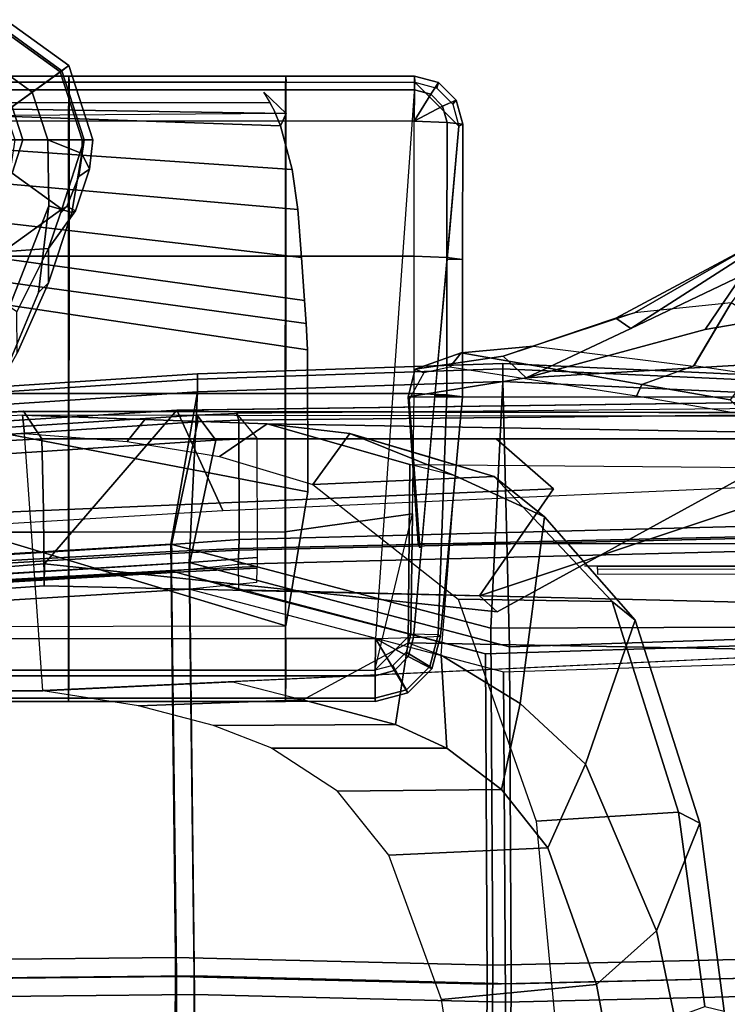
# Model space of a CAD drawing. Extents: x -12.8 to 13.9, y -13.4 to 13.4.
# Drawn here: x 4.4 to 9.3, y 6.4 to 13.2 of the extents above; entities that cross this region are included whole.
import ezdxf

# ---------------------------------------------------------------- set-up
doc = ezdxf.new("R2010")
doc.units = 0
for name, color, linetype in [('SEAT-ARMPAD', 5, 'CONTINUOUS'), ('SEAT-BACKMAT', 5, 'CONTINUOUS'), ('SEAT-BASE', 5, 'CONTINUOUS'), ('SEAT-FABRIC', 5, 'CONTINUOUS'), ('SEAT-FRAME', 5, 'CONTINUOUS')]:
    doc.layers.add(name, color=color, linetype=linetype)

msp = doc.modelspace()

# ---------------------------------------------------------------- linework, layer by layer
at = {"layer": 'SEAT-ARMPAD', "color": 0}
for points in [[(3.2247, 12.7097, 26.1694), (3.226, 12.8042, 25.8409), (4.726, 12.8043, 25.8471), (4.7247, 12.7098, 26.1755)], [(3.226, 12.8042, 25.8409), (3.2274, 12.7622, 25.5017), (4.7274, 12.7623, 25.5078), (4.726, 12.8043, 25.8471)], [(4.7247, 12.7098, 26.1755), (4.726, 12.8043, 25.8471), (6.226, 12.8044, 25.8532), (6.2246, 12.7099, 26.1817)], [(4.726, 12.8043, 25.8471), (4.7274, 12.7623, 25.5078), (6.2274, 12.7625, 25.514), (6.226, 12.8044, 25.8532)], [(6.2246, 12.7099, 26.1817), (6.226, 12.8044, 25.8532), (7.116, 12.8045, 25.8569), (7.1146, 12.71, 26.1853)], [(6.226, 12.8044, 25.8532), (6.2274, 12.7625, 25.514), (7.1174, 12.7625, 25.5176), (7.116, 12.8045, 25.8569)], [(7.1146, 12.71, 26.1853), (7.116, 12.8045, 25.8569), (7.2826, 12.7599, 25.8593), (7.2276, 12.6797, 26.187)], [(7.116, 12.8045, 25.8569), (7.1174, 12.7625, 25.5176), (7.2697, 12.7218, 25.5199), (7.2826, 12.7599, 25.8593)], [(3.2258, 8.914, 25.9748), (4.7258, 8.9141, 25.981), (4.7274, 12.7623, 25.5078), (3.2274, 12.7622, 25.5017)], [(6.2274, 12.7625, 25.514), (4.7274, 12.7623, 25.5078), (4.7258, 8.9141, 25.981), (6.2257, 8.9142, 25.9871)], [(6.8451, 8.9143, 25.9897), (6.2257, 8.9142, 25.9871), (6.2274, 12.7625, 25.514), (7.1174, 12.7625, 25.5176)], [(7.4219, 12.4582, 25.5308), (7.1174, 12.7625, 25.5176), (6.8451, 8.9143, 25.9897), (7.1079, 8.9212, 26.1664)], [(7.4219, 12.4582, 25.5308), (7.1174, 12.7625, 25.5176), (7.2697, 12.7218, 25.5199), (7.3811, 12.6104, 25.5247)], [(7.2276, 12.6797, 26.187), (7.2826, 12.7599, 25.8593), (7.4046, 12.638, 25.8645), (7.3103, 12.5971, 26.1905)], [(7.2826, 12.7599, 25.8593), (7.2697, 12.7218, 25.5199), (7.3811, 12.6104, 25.5247), (7.4046, 12.638, 25.8645)], [(3.2236, 12.4939, 26.4344), (3.2247, 12.7097, 26.1694), (4.7247, 12.7098, 26.1755), (4.7236, 12.494, 26.4406)], [(4.7236, 12.494, 26.4406), (4.7247, 12.7098, 26.1755), (6.2246, 12.7099, 26.1817), (6.2236, 12.4941, 26.4467)], [(6.2236, 12.4941, 26.4467), (6.2246, 12.7099, 26.1817), (7.1146, 12.71, 26.1853), (7.1136, 12.4942, 26.4504)], [(7.1136, 12.4942, 26.4504), (7.1146, 12.71, 26.1853), (7.2276, 12.6797, 26.187), (7.1136, 12.4942, 26.4504)], [(7.1136, 12.4942, 26.4504), (7.2276, 12.6797, 26.187), (7.3103, 12.5971, 26.1905), (7.1136, 12.4942, 26.4504)], [(7.3103, 12.5971, 26.1905), (7.4046, 12.638, 25.8645), (7.4492, 12.4715, 25.8712), (7.3406, 12.4842, 26.1951)], [(7.4046, 12.638, 25.8645), (7.3811, 12.6104, 25.5247), (7.4219, 12.4582, 25.5308), (7.4492, 12.4715, 25.8712)], [(7.1136, 12.4942, 26.4504), (7.3103, 12.5971, 26.1905), (7.3406, 12.4842, 26.1951), (7.1136, 12.4942, 26.4504)], [(3.2236, 12.4939, 26.4344), (3.2228, 11.5594, 26.647), (4.7228, 11.5595, 26.6531), (4.7236, 12.494, 26.4406)], [(4.7236, 12.494, 26.4406), (4.7228, 11.5595, 26.6531), (6.2228, 11.5597, 26.6593), (6.2236, 12.4941, 26.4467)], [(6.2236, 12.4941, 26.4467), (6.2228, 11.5597, 26.6593), (7.1128, 11.5597, 26.6629), (7.1136, 12.4942, 26.4504)], [(7.1136, 12.4942, 26.4504), (7.3406, 12.4842, 26.1951), (7.3398, 11.5497, 26.4076), (7.1128, 11.5597, 26.6629)], [(7.3406, 12.4842, 26.1951), (7.4492, 12.4715, 25.8712), (7.4484, 11.5371, 26.0838), (7.3398, 11.5497, 26.4076)], [(7.4492, 12.4715, 25.8712), (7.4219, 12.4582, 25.5308), (7.3403, 11.5387, 25.696), (7.4484, 11.5371, 26.0838)], [(3.2228, 11.5594, 26.647), (3.2224, 10.6091, 26.7707), (4.7224, 10.6092, 26.7768), (4.7228, 11.5595, 26.6531)], [(4.7228, 11.5595, 26.6531), (4.7224, 10.6092, 26.7768), (6.2223, 10.6094, 26.783), (6.2228, 11.5597, 26.6593)], [(6.2228, 11.5597, 26.6593), (6.2223, 10.6094, 26.783), (7.1123, 10.6094, 26.7866), (7.1128, 11.5597, 26.6629)], [(7.1128, 11.5597, 26.6629), (7.3398, 11.5497, 26.4076), (7.3394, 10.5994, 26.5313), (7.1123, 10.6094, 26.7866)], [(7.4484, 11.5371, 26.0838), (7.3403, 11.5387, 25.696), (7.2566, 10.5959, 25.8655), (7.448, 10.5868, 26.2075)], [(7.3398, 11.5497, 26.4076), (7.4484, 11.5371, 26.0838), (7.448, 10.5868, 26.2075), (7.3394, 10.5994, 26.5313)], [(3.2224, 10.6091, 26.7707), (3.2223, 9.6514, 26.8044), (4.7223, 9.6515, 26.8106), (4.7224, 10.6092, 26.7768)], [(4.7224, 10.6092, 26.7768), (4.7223, 9.6515, 26.8106), (6.2223, 9.6517, 26.8167), (6.2223, 10.6094, 26.783)], [(6.2223, 10.6094, 26.783), (6.2223, 9.6517, 26.8167), (7.1017, 9.7768, 26.7703), (7.1123, 10.6094, 26.7866)], [(7.2803, 8.9397, 26.6415), (7.0911, 8.9441, 26.7541), (7.1123, 10.6094, 26.7866), (7.3394, 10.5994, 26.5313)], [(7.1079, 8.9212, 26.1664), (7.2949, 8.9311, 26.422), (7.448, 10.5868, 26.2075), (7.2566, 10.5959, 25.8655)], [(7.2949, 8.9311, 26.422), (7.2803, 8.9397, 26.6415), (7.3394, 10.5994, 26.5313), (7.448, 10.5868, 26.2075)], [(6.2223, 9.6517, 26.8167), (6.2226, 8.695, 26.7602), (6.8419, 8.6951, 26.7628), (7.1017, 9.7768, 26.7703)], [(7.1017, 9.7768, 26.7703), (7.0911, 8.9441, 26.7541), (6.9665, 8.8196, 26.7584), (6.8419, 8.6951, 26.7628)], [(3.2223, 9.6514, 26.8044), (3.2226, 8.6948, 26.7479), (4.7226, 8.6949, 26.7541), (4.7223, 9.6515, 26.8106)], [(4.7223, 9.6515, 26.8106), (4.7226, 8.6949, 26.7541), (6.2226, 8.695, 26.7602), (6.2223, 9.6517, 26.8167)], [(6.8419, 8.6951, 26.7628), (7.0911, 8.9441, 26.7541), (7.0577, 8.8196, 26.7588), (6.9665, 8.7284, 26.762)], [(7.0577, 8.8196, 26.7588), (7.2216, 8.7209, 26.6498), (7.2803, 8.9397, 26.6415), (7.0911, 8.9441, 26.7541)], [(7.2344, 8.7055, 26.4306), (7.0726, 8.7895, 26.1714), (7.1079, 8.9212, 26.1664), (7.2949, 8.9311, 26.422)], [(7.2216, 8.7209, 26.6498), (7.2344, 8.7055, 26.4306), (7.2949, 8.9311, 26.422), (7.2803, 8.9397, 26.6415)], [(3.225, 8.6575, 26.1608), (3.2258, 8.914, 25.9748), (4.7258, 8.9141, 25.981), (4.725, 8.6576, 26.1669)], [(4.725, 8.6576, 26.1669), (4.7258, 8.9141, 25.981), (6.2257, 8.9142, 25.9871), (6.225, 8.6577, 26.1731)], [(6.225, 8.6577, 26.1731), (6.2257, 8.9142, 25.9871), (6.8451, 8.9143, 25.9897), (6.8443, 8.6577, 26.1756)], [(6.8443, 8.6577, 26.1756), (6.8451, 8.9143, 25.9897), (6.8451, 8.9143, 25.9897), (6.9761, 8.693, 26.1748)], [(7.0726, 8.7895, 26.1714), (6.8451, 8.9143, 25.9897), (6.8451, 8.9143, 25.9897), (7.1079, 8.9212, 26.1664)], [(6.9761, 8.693, 26.1748), (6.8451, 8.9143, 25.9897), (6.8451, 8.9143, 25.9897), (7.0726, 8.7895, 26.1714)], [(6.9665, 8.7284, 26.762), (7.0613, 8.5607, 26.6554), (7.2216, 8.7209, 26.6498), (7.0577, 8.8196, 26.7588)], [(7.0691, 8.5403, 26.4363), (6.9761, 8.693, 26.1748), (7.0726, 8.7895, 26.1714), (7.2344, 8.7055, 26.4306)], [(6.8419, 8.6951, 26.7628), (6.8423, 8.5021, 26.6568), (7.0613, 8.5607, 26.6554), (6.9665, 8.7284, 26.762)], [(7.0613, 8.5607, 26.6554), (7.0691, 8.5403, 26.4363), (7.2344, 8.7055, 26.4306), (7.2216, 8.7209, 26.6498)], [(3.2226, 8.6948, 26.7479), (3.2231, 8.5018, 26.6419), (4.7231, 8.5019, 26.6481), (4.7226, 8.6949, 26.7541)], [(3.224, 8.4795, 26.4229), (3.225, 8.6575, 26.1608), (4.725, 8.6576, 26.1669), (4.724, 8.4796, 26.4291)], [(4.7226, 8.6949, 26.7541), (4.7231, 8.5019, 26.6481), (6.223, 8.5021, 26.6542), (6.2226, 8.695, 26.7602)], [(4.724, 8.4796, 26.4291), (4.725, 8.6576, 26.1669), (6.225, 8.6577, 26.1731), (6.2239, 8.4797, 26.4352)], [(6.8419, 8.6951, 26.7628), (6.8423, 8.5021, 26.6568), (6.223, 8.5021, 26.6542), (6.2226, 8.695, 26.7602)], [(6.2239, 8.4797, 26.4352), (6.225, 8.6577, 26.1731), (6.8443, 8.6577, 26.1756), (6.8432, 8.4798, 26.4378)], [(6.8432, 8.4798, 26.4378), (6.8443, 8.6577, 26.1756), (6.9761, 8.693, 26.1748), (7.0691, 8.5403, 26.4363)], [(6.8423, 8.5021, 26.6568), (6.8432, 8.4798, 26.4378), (7.0691, 8.5403, 26.4363), (7.0613, 8.5607, 26.6554)], [(3.2231, 8.5018, 26.6419), (3.224, 8.4795, 26.4229), (4.724, 8.4796, 26.4291), (4.7231, 8.5019, 26.6481)], [(4.7231, 8.5019, 26.6481), (4.724, 8.4796, 26.4291), (6.2239, 8.4797, 26.4352), (6.223, 8.5021, 26.6542)], [(6.8423, 8.5021, 26.6568), (6.8432, 8.4798, 26.4378), (6.2239, 8.4797, 26.4352), (6.223, 8.5021, 26.6542)]]:
    msp.add_3dface(points, dxfattribs=at)
at = {"layer": 'SEAT-BACKMAT', "color": 0}
for points in [[(10.5421, 10.4717, 19.3371), (10.516, 10.5155, 19.2954), (5.8843, 10.4712, 19.8301), (5.9004, 10.4246, 19.8726)], [(2.6377, 10.2676, 19.8277), (5.6136, 10.4601, 19.8429), (5.7426, 10.2878, 19.761), (2.7681, 10.0934, 19.7456)], [(5.6176, 10.4128, 19.886), (5.6136, 10.4601, 19.8429), (2.6377, 10.2676, 19.8277), (2.6431, 10.2184, 19.8706)], [(5.9004, 10.4246, 19.8726), (5.6176, 10.4128, 19.886), (5.4358, 9.5654, 19.8179), (5.9028, 9.5998, 19.8028)], [(5.8843, 10.4712, 19.8301), (6.0254, 10.2996, 19.7476), (5.7426, 10.2878, 19.761), (5.6136, 10.4601, 19.8429)], [(5.6176, 10.4128, 19.886), (5.9004, 10.4246, 19.8726), (5.8843, 10.4712, 19.8301), (5.6136, 10.4601, 19.8429)], [(5.9028, 9.5998, 19.8028), (10.1509, 9.7105, 19.4943), (10.5421, 10.4717, 19.3371), (5.9004, 10.4246, 19.8726)], [(5.6176, 10.4128, 19.886), (2.6431, 10.2184, 19.8706), (2.6626, 9.3935, 19.7542), (5.4358, 9.5654, 19.8179)], [(2.7876, 9.2685, 19.6292), (2.7681, 10.0934, 19.7456), (5.7426, 10.2878, 19.761), (5.5608, 9.4404, 19.6929)], [(5.5608, 9.4404, 19.6929), (5.7426, 10.2878, 19.761), (6.0254, 10.2996, 19.7476), (6.0278, 9.4748, 19.6778)], [(10.1518, 9.6357, 19.5274), (10.1509, 9.7105, 19.4943), (5.9028, 9.5998, 19.8028), (5.9016, 9.5384, 19.8297)], [(10.1658, 9.5367, 19.6435), (10.151, 9.626, 19.5737), (5.8998, 9.5268, 19.8772), (5.8972, 9.4283, 19.9416)], [(10.1518, 9.6357, 19.5274), (5.9016, 9.5384, 19.8297), (5.8998, 9.5268, 19.8772), (10.151, 9.626, 19.5737)], [(5.4372, 9.5167, 19.8463), (5.4358, 9.5654, 19.8179), (2.6626, 9.3935, 19.7542), (2.6574, 9.3629, 19.7746)], [(5.9016, 9.5384, 19.8297), (5.4372, 9.5167, 19.8463), (5.4354, 9.5025, 19.898), (5.8998, 9.5268, 19.8772)], [(5.9016, 9.5384, 19.8297), (5.9028, 9.5998, 19.8028), (5.4358, 9.5654, 19.8179), (5.4372, 9.5167, 19.8463)], [(10.1658, 9.5367, 19.6435), (5.8972, 9.4283, 19.9416), (5.8976, 9.2523, 19.9265), (10.4087, 9.1398, 19.4633)], [(5.4372, 9.5167, 19.8463), (2.6574, 9.3629, 19.7746), (2.6449, 9.3394, 19.8334), (5.4354, 9.5025, 19.898)], [(5.4358, 9.3803, 19.9543), (5.4354, 9.5025, 19.898), (2.6449, 9.3394, 19.8334), (2.6627, 9.2139, 19.8874)], [(5.8972, 9.4283, 19.9416), (5.8998, 9.5268, 19.8772), (5.4354, 9.5025, 19.898), (5.4358, 9.3803, 19.9543)], [(5.5608, 9.4404, 19.6929), (6.0278, 9.4748, 19.6778), (6.0266, 9.4134, 19.7047), (5.5622, 9.3917, 19.7213)], [(2.7876, 9.2685, 19.6292), (5.5608, 9.4404, 19.6929), (5.5622, 9.3917, 19.7213), (2.7824, 9.2379, 19.6496)], [(5.8976, 9.2523, 19.9265), (5.4358, 9.3803, 19.9543), (5.8972, 9.4283, 19.9416)], [(5.5604, 9.3775, 19.773), (5.5622, 9.3917, 19.7213), (6.0266, 9.4134, 19.7047), (6.0248, 9.4018, 19.7522)], [(5.5604, 9.3775, 19.773), (6.0248, 9.4018, 19.7522), (6.0222, 9.3033, 19.8166), (5.5608, 9.2553, 19.8293)], [(8.3817, 9.4161, 19.4797), (8.2907, 9.4185, 19.6172), (10.3668, 9.4185, 19.5292), (10.9372, 9.4161, 19.4288)], [(8.3807, 9.3937, 19.4566), (8.3817, 9.4161, 19.4797), (10.9372, 9.4161, 19.4288), (10.9369, 9.3931, 19.4056)], [(2.7499, 6.5498, 19.5457), (5.4688, 6.578, 19.7177), (5.4358, 9.3803, 19.9543), (2.6627, 9.2139, 19.8874)], [(2.7699, 9.2144, 19.7084), (2.7824, 9.2379, 19.6496), (5.5622, 9.3917, 19.7213), (5.5604, 9.3775, 19.773)], [(2.7699, 9.2144, 19.7084), (5.5604, 9.3775, 19.773), (5.5608, 9.2553, 19.8293), (2.7877, 9.0889, 19.7624)], [(5.4688, 6.578, 19.7177), (7.6188, 6.5244, 19.7485), (7.607, 8.8095, 19.8921), (5.4358, 9.3803, 19.9543)], [(8.3807, 9.3598, 19.4553), (10.6494, 9.3622, 19.2951), (10.9369, 9.3931, 19.4056), (8.3807, 9.3937, 19.4566)], [(5.5608, 9.2553, 19.8293), (5.5938, 6.453, 19.5927), (2.8749, 6.4248, 19.4207), (2.7877, 9.0889, 19.7624)], [(7.732, 8.6845, 19.7671), (7.7438, 6.3994, 19.6235), (5.5938, 6.453, 19.5927), (5.5608, 9.2553, 19.8293)], [(11.1241, 8.9187, 19.4875), (10.4087, 9.1398, 19.4633), (5.8976, 9.2523, 19.9265), (7.607, 8.8095, 19.8921)], [(7.6188, 6.5244, 19.7485), (11.1241, 6.6055, 19.4286), (11.1241, 8.9187, 19.4875), (7.607, 8.8095, 19.8921)], [(11.1241, 8.7937, 19.3625), (11.1241, 6.4805, 19.3036), (7.7438, 6.3994, 19.6235), (7.732, 8.6845, 19.7671)], [(2.7499, 6.5498, 19.5457), (2.7275, 3.6269, 19.302), (5.4576, 3.6139, 19.5608), (5.4688, 6.578, 19.7177)], [(5.4688, 6.578, 19.7177), (5.4576, 3.6139, 19.5608), (7.5997, 3.7056, 19.6278), (7.6188, 6.5244, 19.7485)], [(7.6188, 6.5244, 19.7485), (7.5997, 3.7056, 19.6278), (11.1241, 3.6216, 19.3736), (11.1241, 6.6055, 19.4286)], [(11.1241, 3.4966, 19.2486), (7.7247, 3.5806, 19.5028), (7.7438, 6.3994, 19.6235), (11.1241, 6.4805, 19.3036)], [(5.5826, 3.4889, 19.4358), (2.8525, 3.5019, 19.177), (2.8749, 6.4248, 19.4207), (5.5938, 6.453, 19.5927)], [(7.7247, 3.5806, 19.5028), (5.5826, 3.4889, 19.4358), (5.5938, 6.453, 19.5927), (7.7438, 6.3994, 19.6235)]]:
    msp.add_3dface(points, dxfattribs=at)
at = {"layer": 'SEAT-BASE', "color": 0}
for points in [[(4.2874, 13.1952, 3.3298), (4.2645, 13.1248, 3.6166), (4.6646, 12.8341, 3.6166), (4.7245, 12.8776, 3.3298)], [(4.2689, 13.1383, 3.1215), (4.2874, 13.1952, 3.3298), (4.7245, 12.8776, 3.3298), (4.6763, 12.8423, 3.1215)], [(4.333, 12.5931, 2.7801), (4.1378, 12.7349, 2.7801), (4.2689, 13.1383, 3.1215), (4.6763, 12.8423, 3.1215)], [(4.2645, 13.1248, 3.6166), (4.1908, 12.8979, 3.8499), (4.4716, 12.6938, 3.8499), (4.6646, 12.8341, 3.6166)], [(4.1908, 12.8979, 3.8499), (4.1205, 12.6816, 3.9512), (4.2875, 12.5603, 3.9512), (4.4716, 12.6938, 3.8499)], [(4.7245, 12.8776, 3.3298), (4.6646, 12.8341, 3.6166), (4.8175, 12.3637, 3.6166), (4.8915, 12.3637, 3.3298)], [(4.6763, 12.8423, 3.1215), (4.7245, 12.8776, 3.3298), (4.8915, 12.3637, 3.3298), (4.8319, 12.3633, 3.1215)], [(4.4075, 12.3637, 2.7801), (4.333, 12.5931, 2.7801), (4.6763, 12.8423, 3.1215), (4.8319, 12.3633, 3.1215)], [(4.6646, 12.8341, 3.6166), (4.4716, 12.6938, 3.8499), (4.5789, 12.3637, 3.8499), (4.8175, 12.3637, 3.6166)], [(4.4716, 12.6938, 3.8499), (4.2875, 12.5603, 3.9512), (4.3513, 12.3639, 3.9512), (4.5789, 12.3637, 3.8499)], [(4.2692, 12.3637, 2.8125), (4.2211, 12.5118, 2.8125), (4.333, 12.5931, 2.7801), (4.4075, 12.3637, 2.7801)], [(4.0871, 10.6321, 4.1694), (4.5876, 11.9082, 3.8469), (4.5789, 12.3637, 3.8499), (4.3513, 12.3639, 3.9512)], [(4.2211, 12.2156, 2.8125), (4.2692, 12.3637, 2.8125), (4.4075, 12.3637, 2.7801), (4.333, 12.1343, 2.7801)], [(4.333, 12.1343, 2.7801), (4.4075, 12.3637, 2.7801), (4.8319, 12.3633, 3.1215), (4.6757, 11.8848, 3.1211)], [(4.8148, 12.2707, 3.6121), (4.5789, 12.3637, 3.8499), (4.5876, 11.9082, 3.8469), (4.7457, 11.8625, 3.5955)], [(4.5789, 12.3637, 3.8499), (4.8148, 12.2707, 3.6121), (4.8175, 12.3637, 3.6166), (4.5789, 12.3637, 3.8499)], [(4.7942, 12.111, 3.1259), (4.7104, 11.9037, 3.1572), (4.6757, 11.8848, 3.1211), (4.8319, 12.3633, 3.1215)], [(4.8682, 12.161, 3.3418), (4.7942, 12.111, 3.1259), (4.8319, 12.3633, 3.1215), (4.8915, 12.3637, 3.3298)], [(4.8682, 12.161, 3.3418), (4.8915, 12.3637, 3.3298), (4.8175, 12.3637, 3.6166), (4.8148, 12.2707, 3.6121)], [(4.8682, 12.161, 3.3418), (4.8148, 12.2707, 3.6121), (4.7457, 11.8625, 3.5955), (4.7713, 11.8741, 3.3443)], [(4.1378, 11.9926, 2.7801), (4.333, 12.1343, 2.7801), (4.6757, 11.8848, 3.1211), (4.2686, 11.589, 3.1211)], [(4.7942, 12.111, 3.1259), (4.8682, 12.161, 3.3418), (4.7713, 11.8741, 3.3443), (4.7104, 11.9037, 3.1572)], [(4.0871, 10.6321, 4.1694), (4.262, 10.6999, 3.936), (4.5162, 11.3087, 3.7995), (4.5876, 11.9082, 3.8469)], [(4.6664, 11.8564, 3.1395), (4.5848, 11.613, 3.2378), (4.2686, 11.589, 3.1211), (4.6757, 11.8848, 3.1211)], [(4.5837, 11.374, 3.6162), (4.7457, 11.8625, 3.5955), (4.5876, 11.9082, 3.8469), (4.5162, 11.3087, 3.7995)], [(4.5837, 11.374, 3.6162), (4.5848, 11.613, 3.2378), (4.7713, 11.8741, 3.3443), (4.7457, 11.8625, 3.5955)], [(4.7104, 11.9037, 3.1572), (4.7713, 11.8741, 3.3443), (4.5848, 11.613, 3.2378), (4.6664, 11.8564, 3.1395)], [(4.6664, 11.8564, 3.1395), (4.6757, 11.8848, 3.1211), (4.7104, 11.9037, 3.1572), (4.6664, 11.8564, 3.1395)], [(4.3667, 11.1753, 3.3009), (3.7654, 11.589, 3.1211), (4.2686, 11.589, 3.1211), (4.5848, 11.613, 3.2378)], [(4.5837, 11.374, 3.6162), (4.3671, 10.8887, 3.6448), (4.3667, 11.1753, 3.3009), (4.5848, 11.613, 3.2378)], [(4.5837, 11.374, 3.6162), (4.5162, 11.3087, 3.7995), (4.262, 10.6999, 3.936), (4.3671, 10.8887, 3.6448)]]:
    msp.add_3dface(points, dxfattribs=at)
at = {"layer": 'SEAT-FABRIC', "color": 0}
for points in [[(7.7256, 10.817, 19.86), (7.7256, 10.7804, 19.7716), (5.6152, 10.7095, 19.7853), (5.6152, 10.7461, 19.8736)], [(7.7256, 10.7804, 19.9484), (7.7256, 10.817, 19.86), (5.6152, 10.7461, 19.8736), (5.6152, 10.7095, 19.962)], [(7.7256, 10.7804, 19.7716), (7.7256, 10.692, 19.735), (5.6152, 10.6211, 19.7486), (5.6152, 10.7095, 19.7853)], [(7.7256, 10.692, 19.985), (7.7256, 10.7804, 19.9484), (5.6152, 10.7095, 19.962), (5.6152, 10.6211, 19.9986)], [(11.1391, 10.6248, 19.6833), (11.1391, 10.6614, 19.5949), (7.7256, 10.817, 19.86), (7.7256, 10.7804, 19.9484)], [(11.1391, 10.6614, 19.5949), (11.1391, 10.6248, 19.5065), (7.7256, 10.7804, 19.7716), (7.7256, 10.817, 19.86)], [(11.1391, 10.5364, 19.7199), (11.1391, 10.6248, 19.6833), (7.7256, 10.7804, 19.9484), (7.7256, 10.692, 19.985)], [(11.1391, 10.6248, 19.5065), (11.1391, 10.5364, 19.4699), (7.7256, 10.692, 19.735), (7.7256, 10.7804, 19.7716)], [(5.6152, 10.7461, 19.8736), (5.6152, 10.7095, 19.7853), (2.5811, 10.5112, 19.7695), (2.5811, 10.5478, 19.8579)], [(5.6152, 10.7095, 19.962), (5.6152, 10.7461, 19.8736), (2.5811, 10.5478, 19.8579), (2.5811, 10.5112, 19.9463)], [(5.6152, 10.7095, 19.7853), (5.6152, 10.6211, 19.7486), (2.5811, 10.4228, 19.7329), (2.5811, 10.5112, 19.7695)], [(5.6152, 10.6211, 19.9986), (5.6152, 10.7095, 19.962), (2.5811, 10.5112, 19.9463), (2.5811, 10.4228, 19.9829)], [(7.7256, 10.692, 19.985), (5.6152, 10.6211, 19.9986), (5.4297, 9.5679, 20.0683), (7.6443, 8.9857, 20.0049)], [(7.7256, 10.692, 19.735), (7.7718, 8.8582, 19.8774), (5.5572, 9.4404, 19.9408), (5.6152, 10.6211, 19.7486)], [(7.6443, 8.9857, 20.0049), (11.2337, 9.0008, 19.5929), (11.1391, 10.5364, 19.7199), (7.7256, 10.692, 19.985)], [(11.2337, 8.9696, 19.4683), (7.7718, 8.8582, 19.8774), (7.7256, 10.692, 19.735), (11.1391, 10.5364, 19.4699)], [(5.6152, 10.6211, 19.7486), (5.5572, 9.4404, 19.9408), (2.7286, 9.2706, 19.8726), (2.5811, 10.4228, 19.7329)], [(5.6152, 10.6211, 19.9986), (2.5811, 10.4228, 19.9829), (2.6011, 9.3981, 20.0001), (5.4297, 9.5679, 20.0683)], [(2.6901, 6.6808, 19.6515), (5.4633, 6.7096, 19.827), (5.4297, 9.5679, 20.0683), (2.6011, 9.3981, 20.0001)], [(5.4633, 6.7096, 19.827), (7.6563, 6.6549, 19.8584), (7.6443, 8.9857, 20.0049), (5.4297, 9.5679, 20.0683)], [(5.5572, 9.4404, 19.9408), (5.5908, 6.5821, 19.6995), (2.8176, 6.5533, 19.524), (2.7286, 9.2706, 19.8726)], [(7.7718, 8.8582, 19.8774), (7.7838, 6.5274, 19.7309), (5.5908, 6.5821, 19.6995), (5.5572, 9.4404, 19.9408)], [(7.6563, 6.6549, 19.8584), (11.2337, 6.7376, 19.5358), (11.2337, 9.0008, 19.5929), (7.6443, 8.9857, 20.0049)], [(11.2337, 8.9696, 19.4683), (11.2337, 6.6101, 19.4083), (7.7838, 6.5274, 19.7309), (7.7718, 8.8582, 19.8774)], [(2.6901, 6.6808, 19.6515), (2.6672, 3.6994, 19.403), (5.4519, 3.6861, 19.6669), (5.4633, 6.7096, 19.827)], [(5.4633, 6.7096, 19.827), (5.4519, 3.6861, 19.6669), (7.6369, 3.7797, 19.7353), (7.6563, 6.6549, 19.8584)], [(7.6563, 6.6549, 19.8584), (7.6369, 3.7797, 19.7353), (11.2337, 3.694, 19.4797), (11.2337, 6.7376, 19.5358)], [(11.2337, 3.5665, 19.3522), (7.7644, 3.6522, 19.6078), (7.7838, 6.5274, 19.7309), (11.2337, 6.6101, 19.4083)], [(5.5794, 3.5586, 19.5394), (2.7947, 3.5719, 19.2755), (2.8176, 6.5533, 19.524), (5.5908, 6.5821, 19.6995)], [(7.7644, 3.6522, 19.6078), (5.5794, 3.5586, 19.5394), (5.5908, 6.5821, 19.6995), (7.7838, 6.5274, 19.7309)]]:
    msp.add_3dface(points, dxfattribs=at)
at = {"layer": 'SEAT-FRAME', "color": 0}
for points in [[(1.6859, 12.6167, 24.4887), (6.1178, 12.6226, 25.192), (6.0734, 12.6933, 25.2742), (6.2273, 12.5463, 25.5406)], [(6.2273, 12.5463, 25.5406), (6.0734, 12.6933, 25.2742), (6.1462, 12.5667, 25.1656), (6.1895, 12.461, 25.1566)], [(1.5274, 12.5123, 25.5045), (1.1369, 12.6227, 24.7067), (1.6859, 12.6167, 24.4887), (6.2273, 12.5463, 25.5406)], [(1.6859, 12.6167, 24.4887), (6.1895, 12.461, 25.1566), (6.1462, 12.5667, 25.1656), (6.1178, 12.6226, 25.192)], [(1.6859, 12.6167, 24.4887), (1.7332, 12.4675, 24.36), (6.2698, 12.1579, 25.1938), (6.1895, 12.461, 25.1566)], [(1.7332, 12.4675, 24.36), (1.7691, 12.281, 24.2892), (6.3084, 11.8822, 25.2301), (6.2698, 12.1579, 25.1938)], [(1.7691, 12.281, 24.2892), (1.7894, 12.0794, 24.2848), (6.3347, 11.5514, 25.2841), (6.3084, 11.8822, 25.2301)], [(1.7894, 12.0794, 24.2848), (1.7917, 11.8866, 24.3472), (6.3557, 11.2535, 25.3521), (6.3347, 11.5514, 25.2841)], [(1.7917, 11.8866, 24.3472), (1.7757, 11.7255, 24.4691), (6.3658, 11.0939, 25.3947), (6.3557, 11.2535, 25.3521)], [(1.7757, 11.7255, 24.4691), (1.8238, 11.5927, 24.5037), (6.3746, 10.9128, 25.4423), (6.3658, 11.0939, 25.3947)], [(6.378, 9.9288, 25.7084), (6.3746, 10.9128, 25.4423), (1.8238, 11.5927, 24.5037), (1.9427, 10.7826, 24.7873)], [(9.4794, 11.6141, 18.6479), (9.4633, 11.6427, 18.505), (8.5071, 11.1314, 18.6313), (8.6114, 11.0594, 18.7872)], [(9.4489, 11.6343, 18.3375), (8.6366, 11.1674, 18.4081), (8.5071, 11.1314, 18.6313), (9.4633, 11.6427, 18.505)], [(9.4794, 11.6141, 18.6479), (8.6114, 11.0594, 18.7872), (9.378, 11.4255, 18.7564), (9.6104, 11.6061, 18.6954)], [(9.581, 11.6075, 18.0342), (9.3062, 11.2365, 17.9382), (8.6366, 11.1674, 18.4081), (9.4489, 11.6343, 18.3375)], [(7.888, 10.7181, 18.8695), (9.1248, 11.0521, 18.8891), (9.378, 11.4255, 18.7564), (8.6114, 11.0594, 18.7872)], [(9.1248, 11.0521, 18.8891), (9.4871, 11.1148, 18.8208), (9.378, 11.4255, 18.7564)], [(8.6366, 11.1674, 18.4081), (7.9376, 10.9362, 18.4685), (9.0453, 10.7979, 17.8316), (9.3062, 11.2365, 17.9382)], [(9.3062, 11.2365, 17.9382), (9.0485, 10.8025, 17.833), (9.4356, 10.7448, 17.7431), (9.4566, 11.1438, 17.8748)], [(7.9376, 10.9362, 18.4685), (7.7297, 10.867, 18.7208), (8.5071, 11.1314, 18.6313), (8.6366, 11.1674, 18.4081)], [(7.888, 10.7181, 18.8695), (8.6114, 11.0594, 18.7872), (8.5071, 11.1314, 18.6313), (7.7297, 10.867, 18.7208)], [(9.5557, 10.8166, 18.9359), (9.4871, 11.1148, 18.8208), (9.1248, 11.0521, 18.8891), (7.888, 10.7181, 18.8695)], [(7.9376, 10.9362, 18.4685), (7.4392, 10.8906, 18.498), (7.1211, 10.7771, 18.7651), (7.7297, 10.867, 18.7208)], [(9.0453, 10.7979, 17.8316), (8.6881, 10.6728, 17.7643), (7.4392, 10.8906, 18.498), (7.9376, 10.9362, 18.4685)], [(7.888, 10.7181, 18.8695), (7.7297, 10.867, 18.7208), (7.1211, 10.7771, 18.7651), (7.0725, 10.5861, 18.8594)], [(7.4392, 10.8906, 18.498), (7.3609, 10.7925, 18.4833), (7.1795, 10.7523, 18.6308), (7.1211, 10.7771, 18.7651)], [(7.4392, 10.8906, 18.498), (8.6881, 10.6728, 17.7643), (8.6512, 10.5918, 17.7798), (7.3609, 10.7925, 18.4833)], [(6.2258, 9.0023, 25.9763), (6.378, 9.9288, 25.7084), (1.9427, 10.7826, 24.7873), (1.5812, 10.4053, 24.9663)], [(9.5557, 10.8166, 18.9359), (7.888, 10.7181, 18.8695), (7.0725, 10.5861, 18.8594), (9.7842, 10.5846, 19.0168)], [(7.0725, 10.5861, 18.8594), (7.1211, 10.7771, 18.7651), (7.1795, 10.7523, 18.6308), (7.0784, 10.5692, 18.7541)], [(9.4356, 10.7448, 17.7431), (9.2993, 10.5653, 17.5923), (8.6881, 10.6728, 17.7643), (9.0485, 10.8025, 17.833)], [(8.6881, 10.6728, 17.7643), (9.2993, 10.5653, 17.5923), (9.4023, 10.4624, 17.5717), (8.6512, 10.5918, 17.7798)], [(4.558, 9.4314, 19.0798), (5.4718, 10.4945, 19.6538), (10.3501, 10.5585, 19.3711), (7.6866, 9.1005, 18.8462)], [(10.3501, 10.5585, 19.3711), (5.4718, 10.4945, 19.6538), (5.4856, 10.4945, 19.7716), (10.3501, 10.5585, 19.4897)], [(10.3501, 10.5585, 19.3711), (5.4718, 10.4945, 19.6538), (5.7893, 9.7997, 19.6265), (10.4419, 10.0073, 19.3555)], [(7.0725, 10.5861, 18.8594), (7.1398, 9.5717, 18.9629), (12.1216, 9.5717, 19.2516), (12.1309, 10.5833, 19.1531)], [(7.0725, 10.5861, 18.8594), (7.0784, 10.5692, 18.7541), (7.1515, 9.5413, 18.8651), (7.1398, 9.5717, 18.9629)], [(7.6866, 9.1005, 18.8462), (10.3501, 10.5585, 19.3711), (10.8202, 10.2952, 18.7334), (7.5647, 9.2103, 18.7454)], [(3.0392, 10.3404, 19.7473), (5.4718, 10.4945, 19.6538), (4.558, 9.4314, 19.0798), (1.8235, 9.2175, 18.9758)], [(5.4718, 10.4945, 19.6538), (3.0392, 10.3404, 19.7473), (3.1236, 10.3517, 19.8645), (5.4856, 10.4945, 19.7716)], [(5.4718, 10.4945, 19.6538), (3.0392, 10.3404, 19.7473), (3.1533, 9.6408, 19.7315), (5.7893, 9.7997, 19.6265)], [(2.4856, 10.3695, 18.1409), (4.4116, 10.4873, 18.2183), (4.4037, 10.4825, 17.9088), (2.2803, 10.3552, 17.86)], [(4.4188, 10.3325, 17.3591), (4.4037, 10.4587, 17.9088), (2.2803, 10.3314, 17.86), (2.287, 10.2498, 17.4833)], [(2.3997, 10.1829, 18.3286), (4.5387, 10.2952, 18.4908), (4.4116, 10.4873, 18.2183), (2.4856, 10.3695, 18.1409)], [(10.8081, 10.4768, 18.4984), (10.2711, 10.4732, 18.2329), (4.4037, 10.4825, 17.9088), (4.4116, 10.4873, 18.2183)], [(5.2498, 10.4289, 17.6889), (4.4037, 10.4587, 17.9088), (4.4188, 10.3325, 17.3591), (5.1282, 10.2772, 17.1226)], [(10.2865, 10.3278, 17.8733), (10.2711, 10.4494, 18.2329), (4.4037, 10.4587, 17.9088), (6.0959, 10.3991, 17.4691)], [(4.5387, 10.2952, 18.4908), (10.8202, 10.2952, 18.7334), (10.8081, 10.4768, 18.4984), (4.4116, 10.4873, 18.2183)], [(5.1282, 10.2772, 17.1226), (5.7669, 10.1748, 16.8451), (6.0959, 10.3991, 17.4691), (5.2498, 10.4289, 17.6889)], [(1.5812, 10.4053, 24.9663), (0.4805, 9.8768, 25.3195), (3.835, 8.9969, 25.9319), (6.2258, 9.0023, 25.9763)], [(6.4135, 9.9793, 16.485), (6.6695, 10.3335, 17.2038), (6.0959, 10.3991, 17.4691), (5.7669, 10.1748, 16.8451)], [(7.3966, 10.0402, 17.0448), (7.0842, 10.1177, 17.2274), (6.0959, 10.3991, 17.4691), (6.6695, 10.3335, 17.2038)], [(10.3012, 10.0918, 17.5466), (10.2865, 10.3278, 17.8733), (6.0959, 10.3991, 17.4691), (7.0842, 10.1177, 17.2274)], [(2.2032, 9.6976, 18.3618), (4.5491, 9.7992, 18.5316), (4.5387, 10.2952, 18.4908), (2.3997, 10.1829, 18.3286)], [(2.2508, 8.5531, 17.1819), (4.5464, 8.5531, 17.2304), (4.4188, 10.3325, 17.3591), (2.287, 10.2498, 17.4833)], [(4.5387, 10.2952, 18.4908), (4.5491, 9.7992, 18.5316), (8.0757, 9.9509, 18.6997), (7.6794, 10.2952, 18.6121)], [(6.4135, 9.9793, 16.485), (7.6667, 10.0366, 16.5611), (7.1681, 10.185, 16.8825), (6.6695, 10.3335, 17.2038)], [(7.6667, 10.0366, 16.5611), (8.0146, 9.7565, 16.5765), (7.3966, 10.0402, 17.0448), (6.6695, 10.3335, 17.2038)], [(8.0757, 9.9509, 18.6997), (7.5647, 9.2103, 18.7454), (10.8202, 10.2952, 18.7334), (7.6794, 10.2952, 18.6121)], [(7.0842, 10.1177, 17.2274), (10.3012, 10.0918, 17.5466), (10.3138, 8.8259, 17.6739), (7.0718, 8.885, 17.2341)], [(7.0842, 10.1177, 17.2274), (7.0718, 8.885, 17.2341), (7.3001, 8.7993, 17.1042), (7.3966, 10.0402, 17.0448)], [(8.4827, 9.171, 15.7063), (7.6667, 10.0366, 16.5611), (6.4135, 9.9793, 16.485), (7.4173, 9.1872, 15.6696)], [(7.8456, 8.466, 16.7059), (7.3001, 8.7993, 17.1042), (7.3966, 10.0402, 17.0448), (8.0146, 9.7565, 16.5765)], [(8.4827, 9.171, 15.7063), (8.6408, 9.0426, 15.9064), (8.0146, 9.7565, 16.5765), (7.6667, 10.0366, 16.5611)], [(4.5557, 9.2793, 18.8969), (7.5647, 9.2103, 18.7454), (8.0757, 9.9509, 18.6997), (4.5491, 9.7992, 18.5316)], [(1.8219, 9.0867, 18.7603), (4.5557, 9.2793, 18.8969), (4.5491, 9.7992, 18.5316), (2.2032, 9.6976, 18.3618)], [(8.2987, 8.0451, 16.3019), (7.8456, 8.466, 16.7059), (8.0146, 9.7565, 16.5765), (8.6408, 9.0426, 15.9064)], [(1.8219, 9.0867, 18.7603), (1.8235, 9.2175, 18.9758), (4.558, 9.4314, 19.0798), (4.5557, 9.2793, 18.8969)], [(4.5557, 9.2793, 18.8969), (4.558, 9.4314, 19.0798), (7.6866, 9.1005, 18.8462), (7.5647, 9.2103, 18.7454)], [(8.9406, 7.7129, 15.0118), (8.4827, 9.171, 15.7063), (7.4173, 9.1872, 15.6696), (7.9558, 7.6512, 14.9017)], [(9.0884, 7.638, 15.2261), (8.6408, 9.0426, 15.9064), (8.4827, 9.171, 15.7063), (8.9406, 7.7129, 15.0118)], [(8.2987, 8.0451, 16.3019), (8.6408, 9.0426, 15.9064), (9.0884, 7.638, 15.2261), (8.7897, 6.8932, 15.6956)], [(6.3426, 8.4915, 17.195), (7.0718, 8.885, 17.2341), (10.3138, 8.8259, 17.6739), (5.8603, 8.6153, 17.3315)], [(7.0718, 8.885, 17.2341), (7.0276, 8.6026, 17.0883), (6.9835, 8.3203, 16.9424), (6.3426, 8.4915, 17.195)], [(7.3384, 8.1563, 16.7536), (6.9835, 8.3203, 16.9424), (7.0718, 8.885, 17.2341), (7.3001, 8.7993, 17.1042)], [(4.5464, 8.5531, 17.2304), (4.4485, 8.5531, 18.0188), (10.2591, 8.8258, 18.3126), (10.3138, 8.8259, 17.6739)], [(7.7176, 7.8706, 16.4959), (7.3384, 8.1563, 16.7536), (7.3001, 8.7993, 17.1042), (7.8456, 8.466, 16.7059)], [(5.8603, 8.6153, 17.3315), (6.3426, 8.4915, 17.195), (5.2063, 8.4484, 17.0571), (4.5464, 8.5531, 17.2304)], [(2.2508, 8.5531, 17.1819), (2.1529, 8.5531, 17.9703), (4.4485, 8.5531, 18.0188), (4.5464, 8.5531, 17.2304)], [(6.3426, 8.4915, 17.195), (6.9835, 8.3203, 16.9424), (5.725, 8.3135, 16.8762), (5.2063, 8.4484, 17.0571)], [(8.0366, 7.4659, 16.2293), (7.7176, 7.8706, 16.4959), (7.8456, 8.466, 16.7059), (8.2987, 8.0451, 16.3019)], [(6.9835, 8.3203, 16.9424), (7.3384, 8.1563, 16.7536), (6.1285, 8.1563, 16.7039), (5.725, 8.3135, 16.8762)], [(6.5838, 7.8587, 16.4712), (6.1273, 8.1561, 16.7037), (7.3384, 8.1563, 16.7536), (7.7176, 7.8706, 16.4959)], [(8.0366, 7.4659, 16.2293), (8.2987, 8.0451, 16.3019), (8.7897, 6.8932, 15.6956), (8.3731, 6.5224, 15.861)], [(6.5838, 7.8587, 16.4712), (7.7176, 7.8706, 16.4959), (8.0366, 7.4659, 16.2293), (6.9388, 7.4164, 16.2474)], [(9.1232, 6.37, 14.6538), (8.9406, 7.7129, 15.0118), (7.9558, 7.6512, 14.9017), (8.1148, 5.9948, 14.4703)], [(9.2581, 6.3371, 14.8818), (9.0884, 7.638, 15.2261), (8.9406, 7.7129, 15.0118), (9.1232, 6.37, 14.6538)], [(9.0667, 5.5728, 15.2654), (8.7897, 6.8932, 15.6956), (9.0884, 7.638, 15.2261), (9.2581, 6.3371, 14.8818)], [(8.0366, 7.4659, 16.2293), (8.3731, 6.5224, 15.861), (7.3031, 6.4172, 15.9616), (6.9388, 7.4164, 16.2474)], [(8.6816, 4.8861, 15.4657), (8.3731, 6.5224, 15.861), (8.7897, 6.8932, 15.6956), (9.0667, 5.5728, 15.2654)], [(8.3731, 6.5224, 15.861), (8.6816, 4.8861, 15.4657), (7.5219, 5.0233, 15.7507), (7.3031, 6.4172, 15.9616)]]:
    msp.add_3dface(points, dxfattribs=at)
for points, invisible_edges in [([(6.2273, 12.5463, 25.5406), (6.1895, 12.461, 25.1566), (6.2698, 12.1579, 25.1938), (6.3084, 11.8822, 25.2301)], 8), ([(6.2273, 12.5463, 25.5406), (6.3746, 10.9128, 25.4423), (6.378, 9.9288, 25.7084), (6.2258, 9.0023, 25.9763)], 1), ([(6.2273, 12.5463, 25.5406), (6.3557, 11.2535, 25.3521), (6.3658, 11.0939, 25.3947), (6.3746, 10.9128, 25.4423)], 9), ([(6.2273, 12.5463, 25.5406), (6.3084, 11.8822, 25.2301), (6.3347, 11.5514, 25.2841), (6.3557, 11.2535, 25.3521)], 9)]:
    msp.add_3dface(points, dxfattribs=dict(at, invisible_edges=invisible_edges))

doc.saveas('drawing.dxf')
